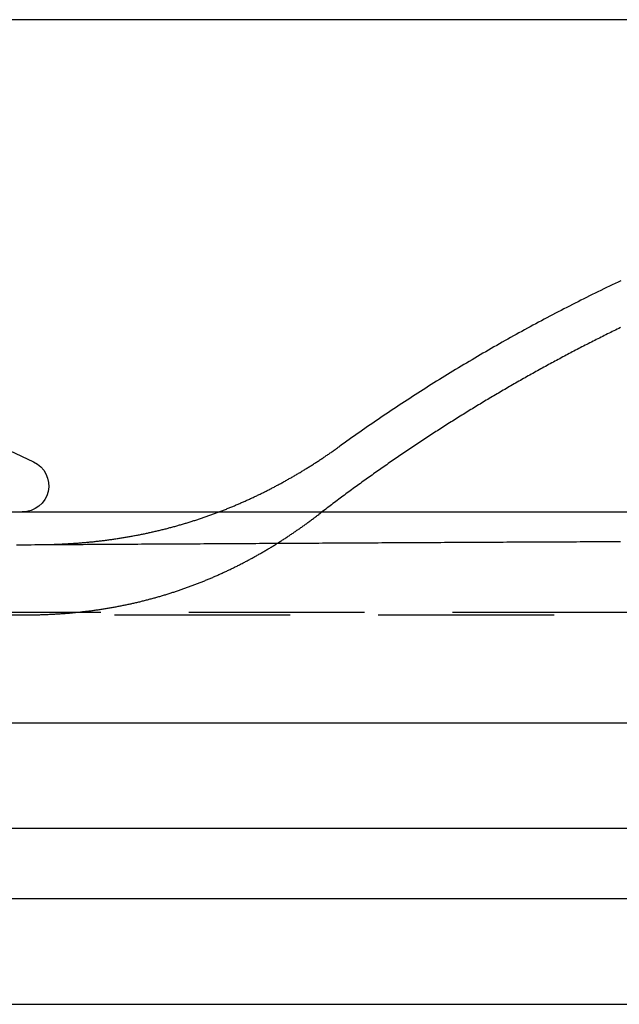
# Model space of a CAD drawing. Extents: x 0 to 1135, y -435 to 533.
# Drawn here: x 961 to 978, y 0 to 28 of the extents above; entities that cross this region are included whole.
import ezdxf

# ---------------------------------------------------------------- set-up
doc = ezdxf.new("R2010")
doc.units = 0
doc.header["$LTSCALE"] = 20
doc.linetypes.add('VERDECKT', pattern=[0.375, 0.25, -0.125])
doc.layers.get('0').update_dxf_attribs({"linetype": 'CONTINUOUS'})
doc.layers.add('STEMPEL', color=3, linetype='CONTINUOUS')

# ---------------------------------------------------------------- blocks, each defined once
blk = doc.blocks.new('A$CD07BF3EE')
at = {"color": 3, "linetype": 'CONTINUOUS', "extrusion": (-2e-16, 1, -2e-16)}
for p, q in [((128.621, 28), (-131.379, 28)), ((-40.879, 16.58), (-38.412, 15.43)), ((-128.379, 14), (-13.352, 14)), ((-136.379, 8), (133.621, 8)), ((133.621, 5), (-136.379, 5)), ((135, 3), (-135, 3)), ((-135, 0), (135, 0))]:
    blk.add_line(p, q, dxfattribs=at)
at = {"color": 1, "linetype": 'VERDECKT', "extrusion": (-2e-16, 1, -2e-16)}
for p, q in [((46, 11.138), (-46, 11.138)), ((-43.612, 11.075), (43.616, 11.075))]:
    blk.add_line(p, q, dxfattribs=at)
at = {"color": 1}
for points in [[(-21.714, 20.576, 0), (-21.796, 20.537, 0), (-21.877, 20.498, 0), (-21.959, 20.459, 0), (-22.04, 20.42, 0), (-22.122, 20.381, 0), (-22.203, 20.342, 0), (-22.284, 20.302, 0), (-22.366, 20.263, 0), (-22.447, 20.223, 0), (-22.528, 20.183, 0), (-22.609, 20.143, 0), (-22.69, 20.102, 0), (-22.771, 20.062, 0), (-22.852, 20.022, 0), (-22.933, 19.981, 0), (-23.013, 19.94, 0), (-23.094, 19.899, 0), (-23.174, 19.858, 0), (-23.255, 19.817, 0), (-23.335, 19.775, 0), (-23.416, 19.734, 0), (-23.496, 19.692, 0), (-23.576, 19.65, 0), (-23.656, 19.608, 0), (-23.736, 19.566, 0), (-23.816, 19.524, 0), (-23.896, 19.482, 0), (-23.976, 19.439, 0), (-24.056, 19.396, 0), (-24.136, 19.354, 0), (-24.215, 19.311, 0), (-24.295, 19.267, 0), (-24.374, 19.224, 0), (-24.454, 19.181, 0), (-24.533, 19.137, 0), (-24.612, 19.094, 0), (-24.691, 19.05, 0), (-24.77, 19.006, 0), (-24.849, 18.962, 0), (-24.928, 18.917, 0), (-25.007, 18.873, 0), (-25.086, 18.828, 0), (-25.165, 18.784, 0), (-25.243, 18.739, 0), (-25.322, 18.694, 0), (-25.4, 18.649, 0), (-25.479, 18.604, 0), (-25.557, 18.558, 0), (-25.635, 18.513, 0), (-25.713, 18.467, 0), (-25.791, 18.421, 0), (-25.869, 18.375, 0), (-25.947, 18.329, 0), (-26.025, 18.283, 0), (-26.103, 18.237, 0), (-26.18, 18.19, 0), (-26.258, 18.144, 0), (-26.335, 18.097, 0), (-26.413, 18.05, 0), (-26.49, 18.003, 0), (-26.567, 17.956, 0), (-26.644, 17.909, 0), (-26.721, 17.861, 0), (-26.798, 17.814, 0), (-26.875, 17.766, 0), (-26.952, 17.718, 0), (-27.029, 17.67, 0), (-27.105, 17.622, 0), (-27.182, 17.574, 0), (-27.258, 17.525, 0), (-27.334, 17.477, 0), (-27.411, 17.428, 0), (-27.487, 17.379, 0), (-27.563, 17.331, 0), (-27.639, 17.282, 0), (-27.715, 17.232, 0), (-27.791, 17.183, 0), (-27.866, 17.134, 0), (-27.942, 17.084, 0), (-28.017, 17.034, 0), (-28.093, 16.985, 0), (-28.168, 16.934, 0), (-28.243, 16.884, 0), (-28.318, 16.834, 0), (-28.393, 16.784, 0), (-28.468, 16.733, 0), (-28.543, 16.683, 0), (-28.618, 16.632, 0), (-28.693, 16.581, 0), (-28.767, 16.53, 0), (-28.842, 16.479, 0), (-28.916, 16.428, 0), (-28.99, 16.376, 0), (-29.064, 16.325, 0), (-29.139, 16.273, 0), (-29.212, 16.221, 0), (-29.286, 16.17, 0), (-29.36, 16.118, 0), (-29.434, 16.066, 0), (-29.507, 16.013, 0), (-29.581, 15.961, 0), (-29.654, 15.908, 0), (-29.727, 15.856, 0)], [(-21.729, 19.242, 0), (-21.775, 19.22, 0), (-21.82, 19.197, 0), (-21.866, 19.175, 0), (-21.912, 19.152, 0), (-21.958, 19.13, 0), (-22.003, 19.107, 0), (-22.049, 19.085, 0), (-22.095, 19.062, 0), (-22.141, 19.039, 0), (-22.186, 19.017, 0), (-22.232, 18.994, 0), (-22.277, 18.971, 0), (-22.323, 18.948, 0), (-22.369, 18.925, 0), (-22.414, 18.902, 0), (-22.46, 18.879, 0), (-22.505, 18.856, 0), (-22.551, 18.833, 0), (-22.596, 18.809, 0), (-22.642, 18.786, 0), (-22.687, 18.763, 0), (-22.732, 18.74, 0), (-22.778, 18.716, 0), (-22.823, 18.693, 0), (-22.868, 18.669, 0), (-22.914, 18.646, 0), (-22.959, 18.622, 0), (-23.004, 18.599, 0), (-23.049, 18.575, 0), (-23.095, 18.551, 0), (-23.14, 18.528, 0), (-23.185, 18.504, 0), (-23.23, 18.48, 0), (-23.275, 18.456, 0), (-23.32, 18.432, 0), (-23.365, 18.408, 0), (-23.41, 18.384, 0), (-23.455, 18.36, 0), (-23.5, 18.336, 0), (-23.545, 18.312, 0), (-23.59, 18.288, 0), (-23.635, 18.263, 0), (-23.68, 18.239, 0), (-23.725, 18.215, 0), (-23.77, 18.19, 0), (-23.814, 18.166, 0), (-23.859, 18.141, 0), (-23.904, 18.117, 0), (-23.949, 18.092, 0), (-23.994, 18.067, 0), (-24.038, 18.043, 0), (-24.083, 18.018, 0), (-24.128, 17.993, 0), (-24.172, 17.968, 0), (-24.217, 17.943, 0), (-24.261, 17.919, 0), (-24.306, 17.893, 0), (-24.35, 17.869, 0), (-24.395, 17.843, 0), (-24.439, 17.818, 0), (-24.484, 17.793, 0), (-24.528, 17.768, 0), (-24.573, 17.743, 0), (-24.617, 17.718, 0), (-24.661, 17.692, 0), (-24.706, 17.667, 0), (-24.75, 17.641, 0), (-24.794, 17.616, 0), (-24.839, 17.59, 0), (-24.883, 17.565, 0), (-24.927, 17.539, 0), (-24.971, 17.514, 0), (-25.015, 17.488, 0), (-25.059, 17.462, 0), (-25.104, 17.436, 0), (-25.148, 17.41, 0), (-25.192, 17.384, 0), (-25.236, 17.359, 0), (-25.28, 17.333, 0), (-25.324, 17.307, 0), (-25.367, 17.28, 0), (-25.411, 17.254, 0), (-25.455, 17.228, 0), (-25.499, 17.202, 0), (-25.543, 17.176, 0), (-25.587, 17.149, 0), (-25.631, 17.123, 0), (-25.674, 17.097, 0), (-25.718, 17.07, 0), (-25.762, 17.044, 0), (-25.805, 17.017, 0), (-25.849, 16.991, 0), (-25.893, 16.964, 0), (-25.936, 16.938, 0), (-25.98, 16.911, 0), (-26.023, 16.884, 0), (-26.067, 16.857, 0), (-26.11, 16.831, 0), (-26.154, 16.804, 0), (-26.197, 16.777, 0), (-26.24, 16.75, 0), (-26.284, 16.723, 0), (-26.327, 16.696, 0), (-26.37, 16.669, 0), (-26.414, 16.642, 0), (-26.457, 16.614, 0), (-26.5, 16.587, 0), (-26.543, 16.56, 0), (-26.586, 16.532, 0), (-26.63, 16.505, 0), (-26.673, 16.478, 0), (-26.716, 16.45, 0), (-26.759, 16.423, 0), (-26.802, 16.395, 0), (-26.845, 16.368, 0), (-26.888, 16.34, 0), (-26.931, 16.312, 0), (-26.974, 16.285, 0), (-27.016, 16.257, 0), (-27.059, 16.229, 0), (-27.102, 16.201, 0), (-27.145, 16.173, 0), (-27.188, 16.145, 0), (-27.23, 16.117, 0), (-27.273, 16.089, 0), (-27.316, 16.061, 0), (-27.358, 16.033, 0), (-27.401, 16.005, 0), (-27.443, 15.977, 0), (-27.486, 15.949, 0), (-27.528, 15.92, 0), (-27.571, 15.892, 0), (-27.613, 15.864, 0), (-27.656, 15.835, 0), (-27.698, 15.807, 0), (-27.741, 15.778, 0), (-27.783, 15.75, 0), (-27.825, 15.721, 0), (-27.867, 15.693, 0), (-27.91, 15.664, 0), (-27.952, 15.635, 0), (-27.994, 15.607, 0), (-28.036, 15.578, 0), (-28.078, 15.549, 0), (-28.12, 15.52, 0), (-28.162, 15.491, 0), (-28.204, 15.462, 0), (-28.246, 15.433, 0), (-28.288, 15.404, 0), (-28.33, 15.375, 0), (-28.372, 15.346, 0), (-28.414, 15.317, 0), (-28.456, 15.287, 0), (-28.498, 15.258, 0), (-28.539, 15.229, 0), (-28.581, 15.2, 0), (-28.623, 15.17, 0), (-28.665, 15.141, 0), (-28.706, 15.111, 0), (-28.748, 15.082, 0), (-28.789, 15.052, 0), (-28.831, 15.023, 0), (-28.872, 14.993, 0), (-28.914, 14.963, 0), (-28.955, 14.934, 0), (-28.997, 14.904, 0), (-29.038, 14.874, 0), (-29.079, 14.844, 0), (-29.121, 14.815, 0), (-29.162, 14.784, 0), (-29.203, 14.755, 0), (-29.244, 14.725, 0), (-29.286, 14.694, 0), (-29.327, 14.665, 0), (-29.368, 14.634, 0), (-29.409, 14.604, 0), (-29.45, 14.574, 0), (-29.491, 14.544, 0), (-29.532, 14.514, 0), (-29.573, 14.483, 0), (-29.614, 14.453, 0), (-29.655, 14.422, 0), (-29.696, 14.392, 0), (-29.736, 14.361, 0), (-29.777, 14.331, 0), (-29.818, 14.3, 0), (-29.859, 14.27, 0), (-29.899, 14.239, 0), (-29.94, 14.208, 0), (-29.981, 14.178, 0), (-30.021, 14.147, 0), (-30.062, 14.116, 0), (-30.102, 14.085, 0), (-30.143, 14.054, 0), (-30.183, 14.023, 0), (-30.224, 13.992, 0), (-30.264, 13.961, 0), (-30.304, 13.93, 0)], [(-38.254, 13.073, 0), (-38.223, 13.073, 0), (-38.191, 13.073, 0), (-38.16, 13.073, 0), (-38.128, 13.074, 0), (-38.097, 13.074, 0), (-38.066, 13.075, 0), (-38.034, 13.075, 0), (-38.003, 13.076, 0), (-37.972, 13.077, 0), (-37.941, 13.078, 0), (-37.909, 13.078, 0), (-37.878, 13.079, 0), (-37.847, 13.08, 0), (-37.816, 13.081, 0), (-37.785, 13.082, 0), (-37.754, 13.083, 0), (-37.723, 13.085, 0), (-37.692, 13.086, 0), (-37.661, 13.087, 0), (-37.63, 13.088, 0), (-37.599, 13.09, 0), (-37.568, 13.091, 0), (-37.537, 13.093, 0), (-37.507, 13.094, 0), (-37.476, 13.096, 0), (-37.445, 13.098, 0), (-37.414, 13.1, 0), (-37.384, 13.101, 0), (-37.353, 13.103, 0), (-37.322, 13.105, 0), (-37.292, 13.107, 0), (-37.261, 13.109, 0), (-37.231, 13.111, 0), (-37.2, 13.114, 0), (-37.17, 13.116, 0), (-37.14, 13.118, 0), (-37.109, 13.12, 0), (-37.079, 13.123, 0), (-37.049, 13.125, 0), (-37.018, 13.128, 0), (-36.988, 13.13, 0), (-36.958, 13.133, 0), (-36.928, 13.136, 0), (-36.898, 13.139, 0), (-36.868, 13.141, 0), (-36.837, 13.144, 0), (-36.807, 13.147, 0), (-36.777, 13.15, 0), (-36.748, 13.153, 0), (-36.718, 13.156, 0), (-36.688, 13.159, 0), (-36.658, 13.163, 0), (-36.628, 13.166, 0), (-36.598, 13.169, 0), (-36.568, 13.173, 0), (-36.538, 13.176, 0), (-36.509, 13.18, 0), (-36.479, 13.183, 0), (-36.449, 13.187, 0), (-36.42, 13.19, 0), (-36.39, 13.194, 0), (-36.361, 13.198, 0), (-36.331, 13.202, 0), (-36.302, 13.206, 0), (-36.272, 13.21, 0), (-36.243, 13.214, 0), (-36.213, 13.218, 0), (-36.184, 13.222, 0), (-36.155, 13.226, 0), (-36.125, 13.23, 0), (-36.096, 13.235, 0), (-36.067, 13.239, 0), (-36.038, 13.243, 0), (-36.008, 13.248, 0), (-35.979, 13.252, 0), (-35.95, 13.257, 0), (-35.921, 13.261, 0), (-35.892, 13.266, 0), (-35.863, 13.271, 0), (-35.834, 13.276, 0), (-35.805, 13.281, 0), (-35.776, 13.286, 0), (-35.747, 13.29, 0), (-35.718, 13.296, 0), (-35.689, 13.301, 0), (-35.66, 13.306, 0), (-35.632, 13.311, 0), (-35.603, 13.316, 0), (-35.574, 13.321, 0), (-35.545, 13.327, 0), (-35.517, 13.332, 0), (-35.488, 13.338, 0), (-35.46, 13.343, 0), (-35.431, 13.349, 0), (-35.403, 13.354, 0), (-35.374, 13.36, 0), (-35.346, 13.366, 0), (-35.317, 13.371, 0), (-35.289, 13.377, 0), (-35.26, 13.383, 0), (-35.232, 13.389, 0), (-35.204, 13.395, 0), (-35.175, 13.401, 0), (-35.147, 13.407, 0), (-35.119, 13.414, 0), (-35.091, 13.42, 0), (-35.062, 13.426, 0), (-35.034, 13.432, 0), (-35.006, 13.439, 0), (-34.978, 13.445, 0), (-34.95, 13.452, 0), (-34.922, 13.458, 0), (-34.894, 13.465, 0), (-34.866, 13.471, 0), (-34.838, 13.478, 0), (-34.81, 13.485, 0), (-34.782, 13.492, 0), (-34.755, 13.498, 0), (-34.727, 13.505, 0), (-34.699, 13.512, 0), (-34.671, 13.519, 0), (-34.644, 13.526, 0), (-34.616, 13.534, 0), (-34.588, 13.541, 0), (-34.56, 13.548, 0), (-34.533, 13.555, 0), (-34.505, 13.562, 0), (-34.478, 13.57, 0), (-34.45, 13.577, 0), (-34.423, 13.585, 0), (-34.395, 13.592, 0), (-34.368, 13.6, 0), (-34.34, 13.607, 0), (-34.313, 13.615, 0), (-34.286, 13.623, 0), (-34.258, 13.631, 0), (-34.231, 13.639, 0), (-34.204, 13.646, 0), (-34.177, 13.654, 0), (-34.15, 13.662, 0), (-34.122, 13.671, 0), (-34.095, 13.679, 0), (-34.068, 13.687, 0), (-34.041, 13.695, 0), (-34.014, 13.703, 0), (-33.987, 13.711, 0), (-33.96, 13.72, 0), (-33.933, 13.728, 0), (-33.906, 13.737, 0), (-33.879, 13.745, 0), (-33.852, 13.754, 0), (-33.826, 13.762, 0), (-33.799, 13.771, 0), (-33.772, 13.78, 0), (-33.745, 13.789, 0), (-33.719, 13.797, 0), (-33.692, 13.806, 0), (-33.665, 13.815, 0), (-33.639, 13.824, 0), (-33.612, 13.833, 0), (-33.585, 13.842, 0), (-33.559, 13.851, 0), (-33.532, 13.86, 0), (-33.506, 13.87, 0), (-33.479, 13.879, 0), (-33.453, 13.888, 0), (-33.427, 13.898, 0), (-33.4, 13.907, 0), (-33.374, 13.916, 0), (-33.347, 13.926, 0), (-33.321, 13.935, 0), (-33.295, 13.945, 0), (-33.269, 13.955, 0), (-33.242, 13.964, 0), (-33.216, 13.974, 0), (-33.19, 13.984, 0), (-33.164, 13.994, 0), (-33.138, 14.004, 0), (-33.112, 14.014, 0), (-33.086, 14.024, 0), (-33.06, 14.034, 0), (-33.034, 14.044, 0), (-33.008, 14.054, 0), (-32.982, 14.064, 0), (-32.956, 14.074, 0), (-32.93, 14.085, 0), (-32.904, 14.095, 0), (-32.879, 14.105, 0), (-32.853, 14.116, 0), (-32.827, 14.126, 0), (-32.801, 14.137, 0), (-32.776, 14.147, 0), (-32.75, 14.158, 0), (-32.724, 14.169, 0), (-32.699, 14.179, 0), (-32.673, 14.19, 0), (-32.648, 14.201, 0), (-32.622, 14.212, 0), (-32.597, 14.223, 0), (-32.571, 14.234, 0), (-32.546, 14.245, 0), (-32.52, 14.256, 0), (-32.495, 14.267, 0), (-32.469, 14.278, 0), (-32.444, 14.289, 0), (-32.419, 14.3, 0), (-32.394, 14.312, 0), (-32.368, 14.323, 0), (-32.343, 14.334, 0), (-32.318, 14.346, 0), (-32.293, 14.357, 0), (-32.267, 14.369, 0), (-32.242, 14.38, 0), (-32.217, 14.392, 0), (-32.192, 14.404, 0), (-32.167, 14.415, 0), (-32.142, 14.427, 0), (-32.117, 14.439, 0), (-32.092, 14.451, 0), (-32.067, 14.463, 0), (-32.042, 14.475, 0), (-32.017, 14.487, 0), (-31.993, 14.499, 0), (-31.968, 14.511, 0), (-31.943, 14.523, 0), (-31.918, 14.535, 0), (-31.893, 14.547, 0), (-31.869, 14.559, 0), (-31.844, 14.572, 0), (-31.819, 14.584, 0), (-31.795, 14.596, 0), (-31.77, 14.609, 0), (-31.746, 14.621, 0), (-31.721, 14.634, 0), (-31.697, 14.646, 0), (-31.672, 14.659, 0), (-31.648, 14.672, 0), (-31.623, 14.684, 0), (-31.599, 14.697, 0), (-31.574, 14.71, 0), (-31.55, 14.723, 0), (-31.526, 14.736, 0), (-31.501, 14.749, 0), (-31.477, 14.761, 0), (-31.453, 14.774, 0), (-31.428, 14.788, 0), (-31.404, 14.801, 0), (-31.38, 14.814, 0), (-31.356, 14.827, 0), (-31.332, 14.84, 0), (-31.308, 14.854, 0), (-31.284, 14.867, 0), (-31.259, 14.88, 0), (-31.235, 14.894, 0), (-31.211, 14.907, 0), (-31.187, 14.921, 0), (-31.163, 14.934, 0), (-31.14, 14.948, 0), (-31.116, 14.961, 0), (-31.092, 14.975, 0), (-31.068, 14.989, 0), (-31.044, 15.002, 0), (-31.02, 15.016, 0), (-30.997, 15.03, 0), (-30.973, 15.044, 0), (-30.949, 15.058, 0), (-30.925, 15.072, 0), (-30.902, 15.086, 0), (-30.878, 15.1, 0), (-30.854, 15.114, 0), (-30.831, 15.128, 0), (-30.807, 15.142, 0), (-30.784, 15.157, 0), (-30.76, 15.171, 0), (-30.737, 15.185, 0), (-30.713, 15.2, 0), (-30.69, 15.214, 0), (-30.666, 15.228, 0), (-30.643, 15.243, 0), (-30.62, 15.257, 0), (-30.596, 15.272, 0), (-30.573, 15.287, 0), (-30.55, 15.301, 0), (-30.526, 15.316, 0), (-30.503, 15.331, 0), (-30.48, 15.345, 0), (-30.457, 15.36, 0), (-30.433, 15.375, 0), (-30.41, 15.39, 0), (-30.387, 15.405, 0), (-30.364, 15.42, 0), (-30.341, 15.435, 0), (-30.318, 15.45, 0), (-30.295, 15.465, 0), (-30.272, 15.48, 0), (-30.249, 15.495, 0), (-30.226, 15.511, 0), (-30.203, 15.526, 0), (-30.18, 15.541, 0), (-30.157, 15.556, 0), (-30.135, 15.572, 0), (-30.112, 15.587, 0), (-30.089, 15.603, 0), (-30.066, 15.618, 0), (-30.043, 15.634, 0), (-30.021, 15.649, 0), (-29.998, 15.665, 0), (-29.975, 15.681, 0), (-29.953, 15.696, 0), (-29.93, 15.712, 0), (-29.907, 15.728, 0), (-29.885, 15.744, 0), (-29.862, 15.76, 0), (-29.84, 15.775, 0), (-29.817, 15.791, 0), (-29.795, 15.807, 0), (-29.772, 15.823, 0), (-29.75, 15.839, 0), (-29.727, 15.856, 0)], [(-38.634, 11.075, 0), (-38.603, 11.075, 0), (-38.572, 11.075, 0), (-38.541, 11.075, 0), (-38.51, 11.076, 0), (-38.479, 11.076, 0), (-38.448, 11.076, 0), (-38.418, 11.077, 0), (-38.387, 11.077, 0), (-38.356, 11.078, 0), (-38.325, 11.078, 0), (-38.295, 11.079, 0), (-38.264, 11.08, 0), (-38.233, 11.08, 0), (-38.203, 11.081, 0), (-38.172, 11.082, 0), (-38.142, 11.083, 0), (-38.111, 11.084, 0), (-38.081, 11.085, 0), (-38.051, 11.086, 0), (-38.02, 11.088, 0), (-37.99, 11.089, 0), (-37.96, 11.09, 0), (-37.929, 11.092, 0), (-37.899, 11.093, 0), (-37.869, 11.095, 0), (-37.839, 11.096, 0), (-37.809, 11.098, 0), (-37.778, 11.1, 0), (-37.748, 11.101, 0), (-37.718, 11.103, 0), (-37.688, 11.105, 0), (-37.658, 11.107, 0), (-37.628, 11.109, 0), (-37.599, 11.111, 0), (-37.569, 11.113, 0), (-37.539, 11.116, 0), (-37.509, 11.118, 0), (-37.479, 11.12, 0), (-37.449, 11.123, 0), (-37.42, 11.125, 0), (-37.39, 11.127, 0), (-37.36, 11.13, 0), (-37.331, 11.133, 0), (-37.301, 11.135, 0), (-37.272, 11.138, 0), (-37.242, 11.141, 0), (-37.213, 11.144, 0), (-37.183, 11.147, 0), (-37.154, 11.15, 0), (-37.124, 11.153, 0), (-37.095, 11.156, 0), (-37.066, 11.159, 0), (-37.036, 11.162, 0), (-37.007, 11.166, 0), (-36.978, 11.169, 0), (-36.949, 11.172, 0), (-36.92, 11.176, 0), (-36.891, 11.179, 0), (-36.861, 11.183, 0), (-36.832, 11.187, 0), (-36.803, 11.19, 0), (-36.774, 11.194, 0), (-36.745, 11.198, 0), (-36.716, 11.202, 0), (-36.688, 11.206, 0), (-36.659, 11.21, 0), (-36.63, 11.214, 0), (-36.601, 11.218, 0), (-36.572, 11.222, 0), (-36.544, 11.226, 0), (-36.515, 11.231, 0), (-36.486, 11.235, 0), (-36.457, 11.239, 0), (-36.429, 11.244, 0), (-36.4, 11.248, 0), (-36.372, 11.253, 0), (-36.343, 11.258, 0), (-36.315, 11.262, 0), (-36.286, 11.267, 0), (-36.258, 11.272, 0), (-36.229, 11.277, 0), (-36.201, 11.282, 0), (-36.173, 11.287, 0), (-36.144, 11.292, 0), (-36.116, 11.297, 0), (-36.088, 11.302, 0), (-36.06, 11.307, 0), (-36.032, 11.313, 0), (-36.003, 11.318, 0), (-35.975, 11.323, 0), (-35.947, 11.329, 0), (-35.919, 11.335, 0), (-35.891, 11.34, 0), (-35.863, 11.346, 0), (-35.835, 11.351, 0), (-35.807, 11.357, 0), (-35.779, 11.363, 0), (-35.752, 11.369, 0), (-35.724, 11.375, 0), (-35.696, 11.381, 0), (-35.668, 11.387, 0), (-35.64, 11.393, 0), (-35.613, 11.399, 0), (-35.585, 11.405, 0), (-35.557, 11.411, 0), (-35.53, 11.418, 0), (-35.502, 11.424, 0), (-35.475, 11.431, 0), (-35.447, 11.437, 0), (-35.42, 11.444, 0), (-35.392, 11.45, 0), (-35.365, 11.457, 0), (-35.337, 11.463, 0), (-35.31, 11.47, 0), (-35.283, 11.477, 0), (-35.255, 11.484, 0), (-35.228, 11.491, 0), (-35.201, 11.498, 0), (-35.174, 11.505, 0), (-35.146, 11.512, 0), (-35.119, 11.519, 0), (-35.092, 11.526, 0), (-35.065, 11.534, 0), (-35.038, 11.541, 0), (-35.011, 11.548, 0), (-34.984, 11.556, 0), (-34.957, 11.563, 0), (-34.93, 11.571, 0), (-34.903, 11.578, 0), (-34.876, 11.586, 0), (-34.849, 11.594, 0), (-34.823, 11.601, 0), (-34.796, 11.609, 0), (-34.769, 11.617, 0), (-34.742, 11.625, 0), (-34.716, 11.633, 0), (-34.689, 11.641, 0), (-34.662, 11.649, 0), (-34.636, 11.657, 0), (-34.609, 11.665, 0), (-34.583, 11.674, 0), (-34.556, 11.682, 0), (-34.53, 11.69, 0), (-34.503, 11.699, 0), (-34.477, 11.707, 0), (-34.45, 11.716, 0), (-34.424, 11.724, 0), (-34.398, 11.733, 0), (-34.371, 11.741, 0), (-34.345, 11.75, 0), (-34.319, 11.759, 0), (-34.293, 11.768, 0), (-34.266, 11.777, 0), (-34.24, 11.786, 0), (-34.214, 11.794, 0), (-34.188, 11.804, 0), (-34.162, 11.813, 0), (-34.136, 11.822, 0), (-34.11, 11.831, 0), (-34.084, 11.84, 0), (-34.058, 11.85, 0), (-34.032, 11.859, 0), (-34.006, 11.868, 0), (-33.98, 11.878, 0), (-33.954, 11.887, 0), (-33.929, 11.897, 0), (-33.903, 11.906, 0), (-33.877, 11.916, 0), (-33.851, 11.926, 0), (-33.826, 11.936, 0), (-33.8, 11.945, 0), (-33.774, 11.955, 0), (-33.749, 11.965, 0), (-33.723, 11.975, 0), (-33.698, 11.985, 0), (-33.672, 11.995, 0), (-33.647, 12.005, 0), (-33.621, 12.016, 0), (-33.596, 12.026, 0), (-33.57, 12.036, 0), (-33.545, 12.046, 0), (-33.52, 12.057, 0), (-33.494, 12.067, 0), (-33.469, 12.078, 0), (-33.444, 12.088, 0), (-33.419, 12.099, 0), (-33.393, 12.11, 0), (-33.368, 12.12, 0), (-33.343, 12.131, 0), (-33.318, 12.142, 0), (-33.293, 12.153, 0), (-33.268, 12.164, 0), (-33.243, 12.175, 0), (-33.218, 12.185, 0), (-33.193, 12.197, 0), (-33.168, 12.208, 0), (-33.143, 12.219, 0), (-33.118, 12.23, 0), (-33.093, 12.241, 0), (-33.068, 12.252, 0), (-33.044, 12.264, 0), (-33.019, 12.275, 0), (-32.994, 12.287, 0), (-32.969, 12.298, 0), (-32.945, 12.31, 0), (-32.92, 12.321, 0), (-32.895, 12.333, 0), (-32.871, 12.345, 0), (-32.846, 12.356, 0), (-32.822, 12.368, 0), (-32.797, 12.38, 0), (-32.773, 12.392, 0), (-32.748, 12.404, 0), (-32.724, 12.416, 0), (-32.699, 12.428, 0), (-32.675, 12.44, 0), (-32.65, 12.452, 0), (-32.626, 12.464, 0), (-32.602, 12.476, 0), (-32.578, 12.489, 0), (-32.553, 12.501, 0), (-32.529, 12.513, 0), (-32.505, 12.526, 0), (-32.481, 12.538, 0), (-32.456, 12.551, 0), (-32.432, 12.563, 0), (-32.408, 12.576, 0), (-32.384, 12.588, 0), (-32.36, 12.601, 0), (-32.336, 12.614, 0), (-32.312, 12.627, 0), (-32.288, 12.64, 0), (-32.264, 12.652, 0), (-32.24, 12.665, 0), (-32.217, 12.678, 0), (-32.193, 12.691, 0), (-32.169, 12.704, 0), (-32.145, 12.718, 0), (-32.121, 12.731, 0), (-32.098, 12.744, 0), (-32.074, 12.757, 0), (-32.05, 12.771, 0), (-32.026, 12.784, 0), (-32.003, 12.797, 0), (-31.979, 12.811, 0), (-31.956, 12.824, 0), (-31.932, 12.838, 0), (-31.909, 12.851, 0), (-31.885, 12.865, 0), (-31.862, 12.879, 0), (-31.838, 12.893, 0), (-31.815, 12.906, 0), (-31.791, 12.92, 0), (-31.768, 12.934, 0), (-31.745, 12.948, 0), (-31.721, 12.962, 0), (-31.698, 12.976, 0), (-31.675, 12.99, 0), (-31.652, 13.004, 0), (-31.628, 13.018, 0), (-31.605, 13.032, 0), (-31.582, 13.047, 0), (-31.559, 13.061, 0), (-31.536, 13.075, 0), (-31.513, 13.089, 0), (-31.49, 13.104, 0), (-31.467, 13.118, 0), (-31.444, 13.133, 0), (-31.421, 13.147, 0), (-31.398, 13.162, 0), (-31.375, 13.177, 0), (-31.352, 13.191, 0), (-31.329, 13.206, 0), (-31.306, 13.221, 0), (-31.283, 13.236, 0), (-31.261, 13.251, 0), (-31.238, 13.265, 0), (-31.215, 13.28, 0), (-31.192, 13.295, 0), (-31.17, 13.31, 0), (-31.147, 13.325, 0), (-31.124, 13.341, 0), (-31.102, 13.356, 0), (-31.079, 13.371, 0), (-31.057, 13.386, 0), (-31.034, 13.402, 0), (-31.012, 13.417, 0), (-30.989, 13.432, 0), (-30.967, 13.448, 0), (-30.944, 13.463, 0), (-30.922, 13.479, 0), (-30.899, 13.494, 0), (-30.877, 13.51, 0), (-30.855, 13.525, 0), (-30.832, 13.541, 0), (-30.81, 13.557, 0), (-30.788, 13.573, 0), (-30.766, 13.588, 0), (-30.743, 13.604, 0), (-30.721, 13.62, 0), (-30.699, 13.636, 0), (-30.677, 13.652, 0), (-30.655, 13.668, 0), (-30.633, 13.684, 0), (-30.611, 13.7, 0), (-30.589, 13.717, 0), (-30.567, 13.733, 0), (-30.545, 13.749, 0), (-30.523, 13.765, 0), (-30.501, 13.782, 0), (-30.479, 13.798, 0), (-30.457, 13.814, 0), (-30.435, 13.831, 0), (-30.413, 13.847, 0), (-30.391, 13.864, 0), (-30.37, 13.88, 0), (-30.348, 13.897, 0), (-30.326, 13.914, 0), (-30.304, 13.93, 0)], [(-38.898, 13.069, 0), (-38.793, 13.069, 0), (-38.688, 13.07, 0), (-38.582, 13.071, 0), (-38.477, 13.071, 0), (-38.371, 13.072, 0), (-38.265, 13.072, 0), (-38.16, 13.073, 0), (-38.054, 13.074, 0), (-37.949, 13.074, 0), (-37.843, 13.075, 0), (-37.738, 13.076, 0), (-37.633, 13.076, 0), (-37.527, 13.077, 0), (-37.422, 13.078, 0), (-37.317, 13.078, 0), (-37.212, 13.079, 0), (-37.108, 13.079, 0), (-37.003, 13.08, 0), (-36.899, 13.081, 0), (-36.794, 13.081, 0), (-36.691, 13.082, 0), (-36.587, 13.082, 0), (-36.483, 13.083, 0), (-36.38, 13.084, 0), (-36.277, 13.084, 0), (-36.173, 13.085, 0), (-36.069, 13.085, 0), (-35.966, 13.086, 0), (-35.862, 13.087, 0), (-35.758, 13.087, 0), (-35.655, 13.088, 0), (-35.551, 13.088, 0), (-35.447, 13.089, 0), (-35.343, 13.09, 0), (-35.239, 13.09, 0), (-35.135, 13.091, 0), (-35.03, 13.091, 0), (-34.926, 13.092, 0), (-34.822, 13.093, 0), (-34.718, 13.093, 0), (-34.613, 13.094, 0), (-34.509, 13.095, 0), (-34.404, 13.095, 0), (-34.3, 13.096, 0), (-34.195, 13.096, 0), (-34.09, 13.097, 0), (-33.986, 13.098, 0), (-33.881, 13.098, 0), (-33.776, 13.099, 0), (-33.672, 13.099, 0), (-33.567, 13.1, 0), (-33.462, 13.101, 0), (-33.357, 13.101, 0), (-33.252, 13.102, 0), (-33.147, 13.102, 0), (-33.042, 13.103, 0), (-32.937, 13.104, 0), (-32.832, 13.104, 0), (-32.727, 13.105, 0), (-32.621, 13.105, 0), (-32.516, 13.106, 0), (-32.411, 13.107, 0), (-32.306, 13.107, 0), (-32.201, 13.108, 0), (-32.096, 13.108, 0), (-31.99, 13.109, 0), (-31.885, 13.11, 0), (-31.78, 13.11, 0), (-31.674, 13.111, 0), (-31.569, 13.111, 0), (-31.463, 13.112, 0), (-31.358, 13.113, 0), (-31.253, 13.113, 0), (-31.147, 13.114, 0), (-31.042, 13.114, 0), (-30.937, 13.115, 0), (-30.831, 13.115, 0), (-30.726, 13.116, 0), (-30.62, 13.117, 0), (-30.515, 13.117, 0), (-30.41, 13.118, 0), (-30.304, 13.118, 0), (-30.199, 13.119, 0), (-30.093, 13.12, 0), (-29.988, 13.12, 0), (-29.882, 13.121, 0), (-29.777, 13.121, 0), (-29.672, 13.122, 0), (-29.566, 13.122, 0), (-29.461, 13.123, 0), (-29.355, 13.124, 0), (-29.25, 13.124, 0), (-29.145, 13.125, 0), (-29.039, 13.125, 0), (-28.934, 13.126, 0), (-28.829, 13.126, 0), (-28.723, 13.127, 0), (-28.618, 13.127, 0), (-28.513, 13.128, 0), (-28.408, 13.129, 0), (-28.302, 13.129, 0), (-28.197, 13.13, 0), (-28.092, 13.13, 0), (-27.987, 13.131, 0), (-27.882, 13.132, 0), (-27.777, 13.132, 0), (-27.672, 13.133, 0), (-27.567, 13.133, 0), (-27.462, 13.134, 0), (-27.357, 13.134, 0), (-27.252, 13.135, 0), (-27.147, 13.135, 0), (-27.043, 13.136, 0), (-26.938, 13.136, 0), (-26.833, 13.137, 0), (-26.728, 13.138, 0), (-26.624, 13.138, 0), (-26.519, 13.139, 0), (-26.415, 13.139, 0), (-26.31, 13.14, 0), (-26.205, 13.14, 0), (-26.101, 13.141, 0), (-25.996, 13.141, 0), (-25.892, 13.142, 0), (-25.788, 13.142, 0), (-25.683, 13.143, 0), (-25.579, 13.143, 0), (-25.474, 13.144, 0), (-25.37, 13.145, 0), (-25.266, 13.145, 0), (-25.162, 13.146, 0), (-25.057, 13.146, 0), (-24.953, 13.147, 0), (-24.849, 13.147, 0), (-24.745, 13.148, 0), (-24.64, 13.148, 0), (-24.536, 13.149, 0), (-24.432, 13.149, 0), (-24.328, 13.15, 0), (-24.224, 13.15, 0), (-24.12, 13.151, 0), (-24.016, 13.151, 0), (-23.912, 13.152, 0), (-23.808, 13.152, 0), (-23.704, 13.153, 0), (-23.6, 13.153, 0), (-23.496, 13.154, 0), (-23.392, 13.154, 0), (-23.288, 13.155, 0), (-23.184, 13.155, 0), (-23.08, 13.156, 0), (-22.976, 13.156, 0), (-22.872, 13.157, 0), (-22.768, 13.157, 0), (-22.664, 13.158, 0), (-22.561, 13.158, 0), (-22.457, 13.159, 0), (-22.353, 13.159, 0), (-22.249, 13.16, 0), (-22.145, 13.16, 0), (-22.042, 13.161, 0), (-21.938, 13.161, 0), (-21.834, 13.162, 0), (-21.73, 13.162, 0)]]:
    blk.add_polyline3d(points, dxfattribs=at)
at = {"color": 3, "linetype": 'CONTINUOUS', "extrusion": (0, -2e-16, -1)}
blk.add_arc((38.729, 14.75), 0.75, 115, 270, dxfattribs=at)

msp = doc.modelspace()

# ---------------------------------------------------------------- block references
at = {"layer": 'STEMPEL'}
msp.add_blockref('A$CD07BF3EE', (1000, 0), dxfattribs=at)

doc.saveas('drawing.dxf')
